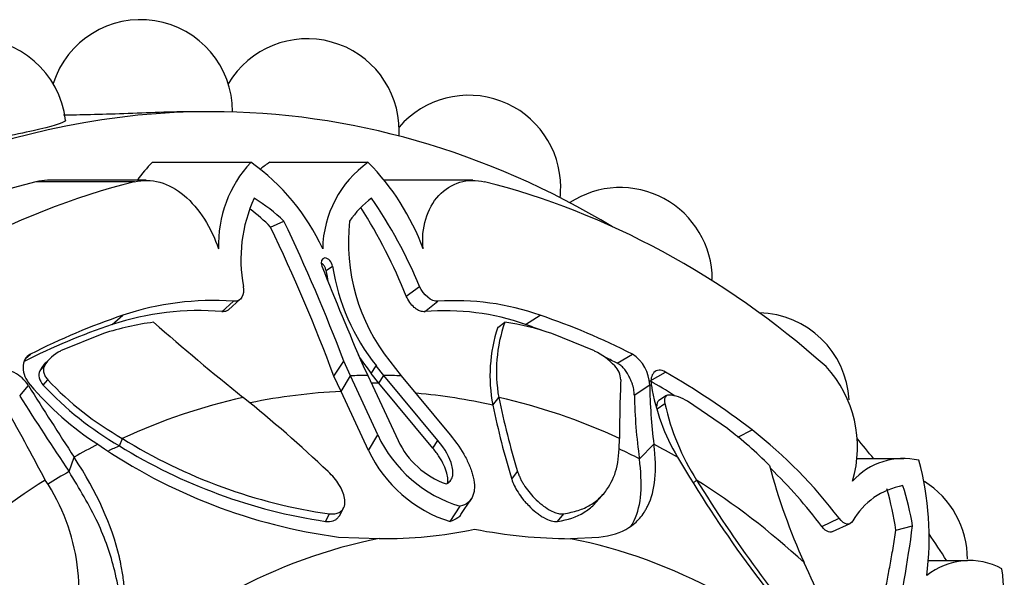
# Model space of a CAD drawing. Units: millimetres. Extents: x -37 to 205, y 65 to 289.
# Drawn here: x 170 to 183, y 94 to 102 of the extents above; entities that cross this region are included whole.
import ezdxf

# ---------------------------------------------------------------- set-up
doc = ezdxf.new("R2010")
doc.units = ezdxf.units.MM
doc.layers.add('8065', color=7, linetype='Continuous')
doc.layers.add('Défaut', color=7, linetype='Continuous')

# ---------------------------------------------------------------- blocks, each defined once
blk = doc.blocks.new('SE2')
at = {"layer": '8065', "color": 7, "linetype": 'Continuous'}
for p, q in [((172.547, 100.843), (172.393, 100.843)), ((173.093, 100.149), (171.743, 100.149)), ((174.701, 100.149), (173.352, 100.149)), ((171.497, 99.883), (170.147, 99.883)), ((171.659, 99.903), (170.308, 99.903)), ((176.137, 99.903), (174.925, 99.903)), ((173.363, 99.263), (173.546, 99.344)), ((174.123, 98.667), (174.212, 98.727)), ((175.222, 98.317), (175.406, 98.449)), ((172.697, 98.104), (172.853, 98.247)), ((172.787, 98.131), (172.948, 98.277)), ((175.474, 98.104), (175.657, 98.247)), ((171.192, 97.928), (171.339, 98.056)), ((176.476, 97.889), (176.573, 97.959)), ((176.859, 97.928), (177.057, 98.056)), ((171.074, 97.804), (170.486, 97.566)), ((177.804, 97.566), (177.217, 97.804)), ((170.006, 97.461), (170.073, 97.522)), ((170.351, 97.472), (170.287, 97.41)), ((174.231, 97.222), (174.368, 97.425)), ((174.458, 97.226), (174.368, 97.425)), ((174.996, 97.425), (175.153, 97.226)), ((178.113, 97.398), (178.323, 97.522)), ((170.2, 97.294), (170.265, 97.361)), ((174.634, 97.362), (174.695, 97.232)), ((174.742, 97.259), (174.812, 97.362)), ((174.916, 97.232), (174.812, 97.362)), ((170.247, 97.1), (170.309, 97.172)), ((174.329, 97.011), (174.231, 97.222)), ((174.329, 97.011), (174.458, 97.226)), ((174.833, 96.416), (174.458, 97.226)), ((174.695, 97.232), (175.111, 96.341)), ((174.848, 97.125), (174.742, 97.259)), ((174.848, 97.125), (174.916, 97.232)), ((175.657, 96.341), (174.916, 97.232)), ((175.153, 97.226), (175.824, 96.416)), ((178.563, 97.155), (178.777, 97.276)), ((169.925, 96.95), (170.046, 97.091)), ((175.587, 96.235), (174.848, 97.125)), ((178.348, 96.961), (178.559, 97.103)), ((174.705, 96.203), (174.329, 97.011)), ((176.409, 96.824), (176.49, 96.93)), ((178.79, 96.954), (178.684, 96.888)), ((178.659, 96.775), (178.766, 96.846)), ((179.623, 96.503), (179.077, 96.877)), ((179.767, 96.386), (179.962, 96.485)), ((171.292, 96.267), (171.332, 96.369)), ((174.705, 96.203), (174.833, 96.416)), ((175.587, 96.235), (175.657, 96.341)), ((178.42, 96.088), (178.615, 96.288)), ((170.602, 95.915), (170.671, 96.112)), ((182.04, 96.089), (181.391, 96.089)), ((176.669, 95.81), (176.748, 95.915)), ((179.155, 95.754), (179.201, 95.798)), ((175.969, 95.325), (176.112, 95.537)), ((177.829, 95.499), (177.923, 95.606)), ((174.306, 95.309), (174.363, 95.414)), ((175.823, 95.229), (175.961, 95.439)), ((174.114, 95.232), (174.169, 95.335)), ((177.297, 95.232), (177.38, 95.335)), ((180.916, 95.162), (181.153, 95.275)), ((181.064, 95.092), (181.305, 95.202)), ((181.933, 95.112), (182.161, 95.172)), ((174.293, 95.018), (174.851, 94.997)), ((177.473, 94.996), (177.862, 95.017)), ((182.912, 94.693), (182.37, 94.693))]:
    blk.add_line(p, q, dxfattribs=at)
for centre, radius, start, end in [((171.583, 100.843), 1.26, 0, 162.2577), ((169.3, 100.582), 1.26, 6.4379, 177.7878), ((173.866, 100.582), 1.26, 0, 149.2268), ((176.079, 99.808), 1.26, 0, 139.2299), ((173.866, 100.582), 1.26, 356.7187, 0), ((174.299, 99.023), 1.65, 136.9822, 181.9985), ((171.393, 97.734), 2.954, 24.654, 54.8711), ((175.557, 98.942), 1.48, 125.3232, 179.0847), ((172.32, 97.803), 3.343, 20.3526, 44.5718), ((176.079, 99.808), 1.26, 353.5405, 0), ((178.156, 98.544), 1.26, 0, 123.2828), ((174.971, 98.818), 2.015, 155.3358, 190.5495), ((171.854, 97.576), 2.447, 46.2457, 58.3089), ((175.529, 98.606), 1.311, 126.5608, 145.7234), ((169.129, 95.816), 6.807, 22.7565, 34.3689), ((171.558, 97.481), 2.537, 44.6214, 53.0254), ((168.191, 95.475), 7.584, 22.003, 32.3156), ((150.811, 88.472), 25.201, 20.8093, 25.5571), ((177.049, 99.053), 2.62, 173.6235, 218.407), ((150.329, 88.266), 25.525, 20.5419, 25.5214), ((213.129, 114.129), 41.988, 201.5199, 203.5372), ((177.152, 99.158), 3.069, 189.2065, 192.242), ((177.104, 99.185), 2.928, 188.9981, 218.5047), ((172.574, 94.355), 3.902, 85.8978, 108.4504), ((175.891, 94.729), 3.526, 70.6908, 93.8016), ((172.369, 94.398), 3.721, 84.9342, 108.4423), ((175.756, 94.799), 3.318, 70.59, 94.8698), ((174.43, 88.961), 9.606, 108.7706, 116.9755), ((172.196, 94.444), 3.542, 97.0687, 108.4651), ((195.258, 124.697), 35.595, 228.6904, 231.2677), ((178.484, 97.287), 2.026, 160.6242, 190.1648), ((176.085, 94.524), 3.47, 70.9529, 81.911), ((173.966, 88.961), 9.606, 63.0252, 71.2294), ((180.033, 96.828), 1.26, 3.1158, 88.7109), ((174.255, 88.914), 9.52, 108.7706, 116.6404), ((178.489, 97.227), 2.119, 161.7711, 190.9643), ((173.795, 88.914), 9.52, 69.8277, 71.2294), ((170.697, 97.117), 0.496, 115.2486, 150.5343), ((177.372, 96.69), 0.976, 43.4146, 63.7544), ((177.152, 99.158), 3.069, 212.4512, 218.233), ((173.795, 88.914), 9.52, 63.0252, 64.079), ((178.026, 97.079), 0.534, 2.6393, 56.1217), ((170.624, 97.065), 0.482, 134.3045, 151.636), ((177.882, 97.164), 0.28, 1.5671, 44.6477), ((179.771, 96.247), 1.635, 343.5459, 42.5744), ((173.504, 100.188), 4.394, 223.3521, 240.3707), ((195.867, 96.386), 17.722, 177.458, 180.0552), ((173.277, 87.967), 10.601, 57.9774, 60.0854), ((173.443, 88.005), 10.696, 52.4485, 60.0854), ((232.255, 136.119), 73.438, 212.1025, 213.00921), ((173.255, 99.796), 4.172, 220.2018, 237.2357), ((173.592, 100.225), 4.578, 223.0599, 239.8348), ((174.738, 89.237), 7.889, 89.2018, 89.9516), ((186.266, 97.22), 7.708, 180.8697, 186.9502), ((181.402, 97.57), 2.861, 189.6291, 210.64), ((206.996, 120.46), 43.897, 212.3837, 213.9979), ((161.392, 82.438), 18.559, 46.5656, 51.3393), ((187.98, 99.311), 11.734, 191.7106, 196.8267), ((185.342, 97.093), 6.995, 181.0778, 188.263), ((178.795, 96.452), 0.51, 56.3369, 87.2263), ((123.23, 70.891), 53.232, 27.8968, 29.1809), ((187.973, 99.248), 11.816, 191.8411, 196.9194), ((181.983, 97.568), 3.297, 192.653, 212.4742), ((176.19, 92.002), 5.661, 44.9134, 52.6613), ((175.901, 91.298), 6.588, 37.1344, 51.939), ((175.198, 102.571), 7.308, 238.0617, 261.9034), ((176.488, 97.187), 1.826, 204.9968, 253.2416), ((176.158, 96.835), 1.158, 205.2532, 250.3456), ((175.294, 102.53), 7.578, 235.4549, 262.4155), ((175.218, 102.604), 7.454, 238.2172, 261.485), ((176.376, 96.992), 1.847, 205.2732, 252.6068), ((194.018, 104.979), 17.492, 210.4587, 221.6906), ((182.038, 95.146), 0.947, 77.2198, 137.613), ((178.251, 95.002), 4.137, 352.8841, 14.947), ((188.736, 98.303), 8.843, 195.1, 204.2773), ((175.838, 91.391), 6.325, 36.5939, 46.249), ((167.994, 94.272), 2.744, 341.5709, 33.7757), ((195.649, 105.986), 19.348, 211.7766, 220.5636), ((182.197, 94.752), 0.984, 99.8356, 150.3362), ((177.772, 94.496), 4.207, 8.4256, 16.3002), ((178.061, 94.474), 4.159, 9.6507, 17.4478), ((181.653, 94.713), 1.26, 0, 57.8685), ((174.936, 100.868), 5.872, 269.1689, 282.0125), ((177.535, 102.362), 7.367, 259.231, 269.5209), ((163.312, 97.681), 19.015, 347.8825, 352.4162), ((165.02, 87.343), 17.284, 20.9744, 25.0696), ((182.942, 93.763), 0.933, 61.6147, 128.8677), ((179.379, 94.071), 4.04, 347.4824, 7.2988)]:
    blk.add_arc(centre, radius, start, end, dxfattribs=at)
for centre, major_axis, start_param, end_param in [((172.547, 83.683), (0, 17.16), 0, 3.573597), ((172.547, 83.683), (0, 17.16), 5.851181, 6.283185), ((172.732, 98.449), (0, 2.135), 0.649417, 0.821776), ((174.081, 98.247), (0, 2.128), 0.464205, 0.550334), ((172.547, 83.683), (0, 16.5), 0.191038, 0.59436), ((173.897, 83.683), (0, 16.5), 0.191038, 0.59436), ((170.308, 98.797), (0, -1.106), 3.141593, 3.332631), ((173.897, 83.683), (0, 16.5), 5.688825, 6.092147), ((174.805, 83.683), (0, 13.55), 0.010674, 0.033465), ((174.805, 83.683), (0, 13.55), 6.249721, 6.272513), ((174.738, 83.683), (0, 13.443), 0.170944, 0.337149), ((174.671, 83.683), (0, 13.335), 0.033465, 0.156073), ((174.671, 83.683), (0, 13.335), 6.112242, 6.215463), ((174.738, 83.683), (0, 13.443), 5.946037, 6.112242), ((172.547, 83.683), (0, 17.16), -0.762737, -0.738851), ((174.805, 83.683), (0, 13.55), 0.375719, 0.409652), ((174.671, 83.683), (0, 13.335), 0.337149, 0.352648), ((174.671, 83.683), (0, 13.335), -0.375746, -0.346304), ((174.805, 83.683), (0, 13.55), -0.40968, -0.375746), ((174.671, 83.683), (0, 13.335), 0.409652, 0.441668), ((174.738, 83.683), (0, 13.443), 0.448249, 0.614455), ((174.738, 83.683), (0, 13.443), 5.668731, 5.834936), ((176.158, 83.683), (0, 11.442), 0.149692, 0.634811), ((176.158, 83.683), (0, 11.442), 5.647479, 6.132598), ((172.547, 83.683), (0, 17.16), -0.874205, -0.845846)]:
    blk.add_ellipse(centre, major_axis=major_axis, ratio=0.766044, start_param=start_param, end_param=end_param, dxfattribs=at)
for points in [[(170.618, 100.797), (170.584, 100.797), (170.553, 100.797), (170.525, 100.797)], [(172.99, 98.449), (173.01, 98.335), (172.961, 98.24), (172.853, 98.247)], [(175.657, 98.247), (175.566, 98.24), (175.456, 98.335), (175.406, 98.449)], [(170.2, 97.294), (170.17, 97.239), (170.195, 97.157), (170.247, 97.1)], [(178.684, 96.888), (178.663, 96.875), (178.653, 96.845), (178.655, 96.809)], [(181.342, 95.239), (181.305, 95.173), (181.228, 95.178), (181.153, 95.275)]]:
    blk.add_open_spline(points, degree=3, dxfattribs=at)
for points, knots in [([(172.393, 100.843), (172.139, 100.843), (171.802, 100.832), (171.147, 100.808), (170.833, 100.797), (170.618, 100.797)], [0.7501571, 0.7501571, 0.7501571, 0.7501571, 0.875, 0.875, 1, 1, 1, 1]), ([(170.552, 100.723), (170.553, 100.721), (170.551, 100.717), (170.521, 100.686), (170.362, 100.64), (169.861, 100.525), (169.528, 100.457), (168.882, 100.353), (168.571, 100.318), (168.357, 100.318)], [0.6103248, 0.6103248, 0.6103248, 0.6103248, 0.625, 0.625, 0.75, 0.75, 0.875, 0.875, 1, 1, 1, 1]), ([(171.497, 99.883), (171.725, 99.94), (171.972, 99.869), (172.386, 99.521), (172.553, 99.249), (172.65, 98.966)], [0, 0, 0, 0, 0.5, 0.5, 1, 1, 1, 1]), ([(175.454, 98.966), (175.424, 99.249), (175.506, 99.521), (175.832, 99.869), (176.069, 99.94), (176.297, 99.883)], [0, 0, 0, 0, 0.5, 0.5, 1, 1, 1, 1]), ([(174.212, 98.727), (174.204, 98.782), (174.156, 98.84), (174.062, 98.839), (174.045, 98.782), (174.068, 98.727)], [0, 0, 0, 0, 0.5, 0.5, 1, 1, 1, 1]), ([(174.123, 98.667), (174.12, 98.681), (174.114, 98.709), (174.09, 98.746), (174.068, 98.764), (174.057, 98.771)], [0, 0, 0, 0, 0.1302532, 0.2574939, 0.3686997, 0.3686997, 0.3686997, 0.3686997]), ([(175.474, 98.104), (175.466, 98.104), (175.448, 98.103), (175.42, 98.11), (175.391, 98.121), (175.362, 98.139), (175.319, 98.173), (175.265, 98.231), (175.237, 98.288), (175.222, 98.317)], [0, 0, 0, 0, 0.098598, 0.193479, 0.288112, 0.385986, 0.49026, 0.737399, 1, 1, 1, 1]), ([(172.787, 98.13), (172.786, 98.129), (172.774, 98.119), (172.747, 98.104), (172.714, 98.104), (172.697, 98.104)], [0.6636466, 0.6636466, 0.6636466, 0.6636466, 0.6802609, 0.8381477, 1, 1, 1, 1]), ([(170.073, 97.522), (170.039, 97.505), (170.014, 97.481), (169.98, 97.419), (169.972, 97.377), (169.974, 97.256), (170.006, 97.178), (170.068, 97.103)], [0, 0, 0, 0, 0.25, 0.25, 0.5, 0.5, 1, 1, 1, 1]), ([(170.046, 97.091), (170.02, 97.131), (169.991, 97.166), (169.926, 97.226), (169.894, 97.248), (169.762, 97.312), (169.685, 97.315), (169.619, 97.276)], [0, 0, 0, 0, 0.25, 0.25, 0.5, 0.5, 1, 1, 1, 1]), ([(170.265, 97.361), (170.262, 97.354), (170.255, 97.341), (170.251, 97.318), (170.251, 97.292), (170.257, 97.259), (170.273, 97.216), (170.297, 97.187), (170.309, 97.172)], [0, 0, 0, 0, 0.124989, 0.248117, 0.373371, 0.504547, 0.750842, 1, 1, 1, 1]), ([(178.348, 96.961), (178.348, 96.975), (178.346, 97), (178.34, 97.041), (178.331, 97.082), (178.318, 97.123), (178.302, 97.165), (178.279, 97.215), (178.248, 97.27), (178.207, 97.326), (178.162, 97.37), (178.13, 97.389), (178.113, 97.398)], [0, 0, 0, 0, 0.090005, 0.176527, 0.26059, 0.343327, 0.42594, 0.50965, 0.641643, 0.762426, 0.87924, 1, 1, 1, 1]), ([(178.777, 97.276), (178.744, 97.295), (178.714, 97.304), (178.66, 97.302), (178.635, 97.289), (178.58, 97.232), (178.568, 97.171), (178.581, 97.091)], [0, 0, 0, 0, 0.25, 0.25, 0.5, 0.5, 1, 1, 1, 1]), ([(178.819, 96.962), (178.814, 96.962), (178.802, 96.961), (178.788, 96.954), (178.777, 96.943), (178.766, 96.924), (178.759, 96.892), (178.763, 96.861), (178.766, 96.846)], [0, 0, 0, 0, 0.124989, 0.248117, 0.373371, 0.504547, 0.750842, 1, 1, 1, 1]), ([(175.769, 95.745), (175.791, 95.754), (175.81, 95.767), (175.839, 95.801), (175.85, 95.825), (175.861, 95.867), (175.863, 95.891), (175.861, 95.941), (175.856, 95.971), (175.821, 96.106), (175.758, 96.22), (175.657, 96.341)], [0, 0, 0, 0, 0.125, 0.125, 0.25, 0.25, 0.375, 0.375, 0.5, 0.5, 1, 1, 1, 1]), ([(175.824, 96.416), (175.911, 96.312), (175.98, 96.212), (176.058, 96.067), (176.08, 96.02), (176.107, 95.95), (176.115, 95.927), (176.129, 95.882), (176.135, 95.862), (176.152, 95.787), (176.157, 95.742), (176.156, 95.68), (176.154, 95.66), (176.148, 95.623), (176.144, 95.608), (176.108, 95.508), (176.05, 95.459), (175.961, 95.439)], [0, 0, 0, 0, 0.25, 0.25, 0.375, 0.375, 0.4375, 0.4375, 0.5, 0.5, 0.625, 0.625, 0.6875, 0.6875, 0.75, 0.75, 1, 1, 1, 1]), ([(177.38, 95.335), (177.448, 95.349), (177.586, 95.376), (177.752, 95.454), (177.891, 95.561), (178.026, 95.732), (178.133, 95.991), (178.141, 96.239), (178.145, 96.369)], [0, 0, 0, 0, 0.119382, 0.241523, 0.368869, 0.503524, 0.741682, 1, 1, 1, 1]), ([(175.788, 95.754), (175.792, 95.772), (175.794, 95.816), (175.78, 95.899), (175.743, 96.002), (175.679, 96.118), (175.618, 96.196), (175.587, 96.235)], [0.2753582, 0.2753582, 0.2753582, 0.2753582, 0.3714284, 0.5004727, 0.6643171, 0.8291074, 1, 1, 1, 1]), ([(177.862, 95.017), (178.027, 95.034), (178.163, 95.077), (178.33, 95.184), (178.379, 95.226), (178.444, 95.301), (178.464, 95.327), (178.492, 95.37), (178.5, 95.385), (178.513, 95.407), (178.517, 95.415), (178.526, 95.431), (178.53, 95.44), (178.634, 95.655), (178.664, 95.931), (178.615, 96.288)], [0, 0, 0, 0, 0.25, 0.25, 0.375, 0.375, 0.4375, 0.4375, 0.46875, 0.46875, 0.484375, 0.484375, 0.5, 0.5, 1, 1, 1, 1]), ([(171.201, 93.344), (171.294, 93.55), (171.348, 93.766), (171.371, 94.115), (171.368, 94.234), (171.35, 94.421), (171.342, 94.484), (171.325, 94.58), (171.319, 94.612), (171.309, 94.661), (171.306, 94.678), (171.299, 94.711), (171.294, 94.73), (171.189, 95.176), (170.987, 95.63), (170.671, 96.112)], [0, 0, 0, 0, 0.25, 0.25, 0.375, 0.375, 0.4375, 0.4375, 0.46875, 0.46875, 0.484375, 0.484375, 0.5, 0.5, 1, 1, 1, 1]), ([(178.307, 95.171), (178.321, 95.195), (178.389, 95.326), (178.463, 95.611), (178.435, 95.924), (178.42, 96.088)], [0.4422714, 0.4422714, 0.4422714, 0.4422714, 0.4983052, 0.7372136, 1, 1, 1, 1]), ([(171.267, 93.523), (171.289, 93.619), (171.315, 93.836), (171.304, 94.182), (171.217, 94.652), (171.01, 95.243), (170.742, 95.684), (170.602, 95.915)], [0.1310033, 0.1310033, 0.1310033, 0.1310033, 0.2361026, 0.3625396, 0.4983052, 0.7372136, 1, 1, 1, 1]), ([(174.169, 95.335), (174.182, 95.334), (174.208, 95.333), (174.244, 95.336), (174.276, 95.343), (174.305, 95.355), (174.329, 95.371), (174.361, 95.403), (174.386, 95.462), (174.382, 95.549), (174.354, 95.642), (174.304, 95.735), (174.238, 95.828), (174.181, 95.886), (174.152, 95.915)], [0, 0, 0, 0, 0.043114, 0.084497, 0.125116, 0.16599, 0.208119, 0.252418, 0.371266, 0.502371, 0.623426, 0.750846, 0.875489, 1, 1, 1, 1]), ([(176.669, 95.81), (176.687, 95.751), (176.713, 95.696), (176.775, 95.599), (176.797, 95.567), (176.834, 95.521), (176.846, 95.506), (176.872, 95.477), (176.884, 95.465), (176.933, 95.414), (176.966, 95.384), (177.016, 95.344), (177.033, 95.332), (177.066, 95.309), (177.08, 95.3), (177.179, 95.242), (177.244, 95.224), (177.297, 95.232)], [0, 0, 0, 0, 0.25, 0.25, 0.375, 0.375, 0.4375, 0.4375, 0.5, 0.5, 0.625, 0.625, 0.6875, 0.6875, 0.75, 0.75, 1, 1, 1, 1]), ([(176.748, 95.915), (176.753, 95.9), (176.762, 95.872), (176.782, 95.827), (176.805, 95.782), (176.842, 95.72), (176.897, 95.642), (176.98, 95.549), (177.075, 95.462), (177.172, 95.395), (177.256, 95.353), (177.326, 95.332), (177.362, 95.334), (177.38, 95.335)], [0, 0, 0, 0, 0.062521, 0.124651, 0.186828, 0.249479, 0.376905, 0.498065, 0.629175, 0.748129, 0.834375, 0.91566, 1, 1, 1, 1]), ([(177.297, 95.232), (177.437, 95.253), (177.557, 95.294), (177.707, 95.385), (177.753, 95.42), (177.806, 95.473), (177.818, 95.486), (177.829, 95.499)], [0, 0, 0, 0, 0.25, 0.25, 0.375, 0.375, 0.4128687, 0.4128687, 0.4128687, 0.4128687]), ([(174.114, 95.232), (174.155, 95.228), (174.19, 95.23), (174.235, 95.245), (174.248, 95.251), (174.272, 95.267), (174.284, 95.278), (174.297, 95.295), (174.302, 95.302), (174.306, 95.309)], [0, 0, 0, 0, 0.125, 0.125, 0.1875, 0.1875, 0.25, 0.25, 0.2923558, 0.2923558, 0.2923558, 0.2923558]), ([(175.97, 95.324), (175.959, 95.308), (175.923, 95.266), (175.863, 95.244), (175.823, 95.229)], [0.8158103, 0.8158103, 0.8158103, 0.8158103, 0.8804265, 1, 1, 1, 1]), ([(181.064, 95.091), (181.064, 95.091), (181.058, 95.088), (181.045, 95.084), (181.021, 95.084), (180.99, 95.093), (180.952, 95.119), (180.928, 95.147), (180.916, 95.162)], [0.3011227, 0.3011227, 0.3011227, 0.3011227, 0.3125731, 0.4112758, 0.5103562, 0.6802609, 0.8381477, 1, 1, 1, 1]), ([(181.655, 93.542), (181.658, 93.565), (181.663, 93.61), (181.674, 93.684), (181.687, 93.761), (181.701, 93.843), (181.716, 93.928), (181.733, 94.017), (181.752, 94.11), (181.771, 94.207), (181.791, 94.308), (181.811, 94.412), (181.832, 94.52), (181.853, 94.631), (181.873, 94.746), (181.894, 94.865), (181.914, 94.987), (181.927, 95.07), (181.933, 95.112)], [0, 0, 0, 0, 0.067227, 0.133603, 0.199162, 0.263942, 0.327984, 0.391334, 0.454042, 0.516161, 0.577753, 0.638878, 0.699607, 0.760011, 0.820169, 0.880162, 0.940075, 1, 1, 1, 1])]:
    blk.add_open_spline(points, degree=3, knots=knots, dxfattribs=at)

msp = doc.modelspace()

# ---------------------------------------------------------------- block references
at = {"layer": 'Défaut'}
msp.add_blockref('SE2', (0, 0), dxfattribs=at)

doc.saveas('drawing.dxf')
